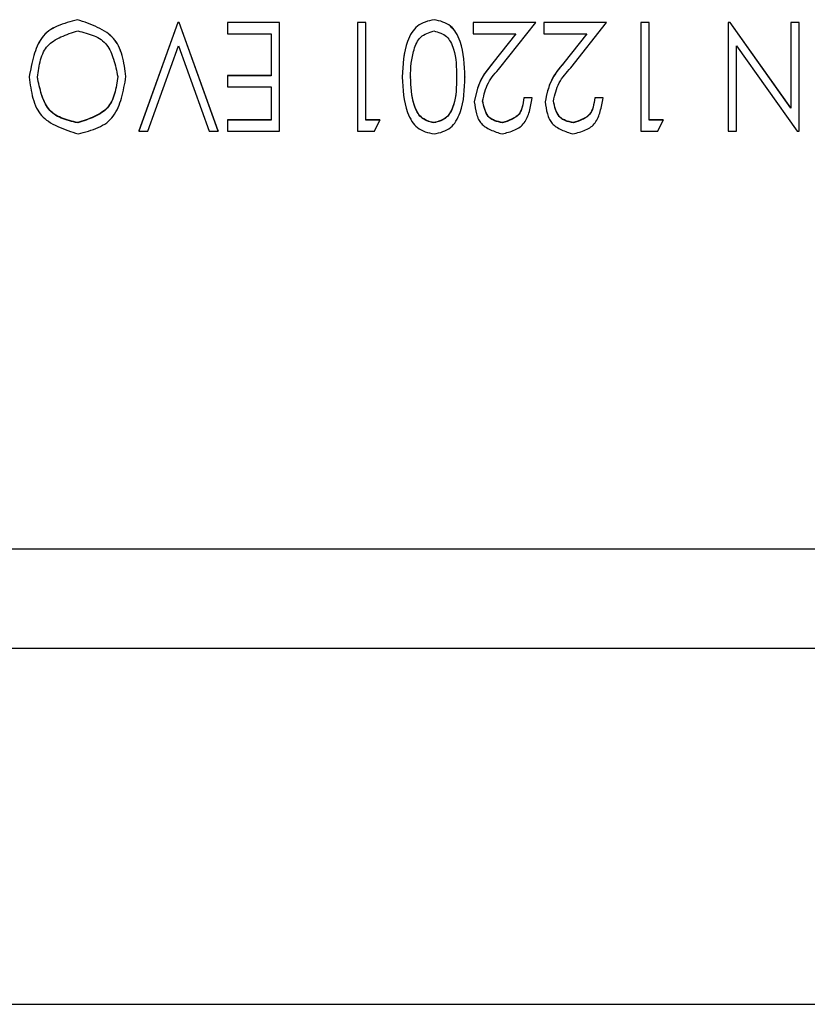
# Model space of a CAD drawing. Units: millimetres. Extents: x 15 to 205, y 5 to 292.
# Drawn here: x 101 to 102, y 87 to 88 of the extents above; entities that cross this region are included whole.
import ezdxf

# ---------------------------------------------------------------- set-up
doc = ezdxf.new("R2010")
doc.units = ezdxf.units.MM
doc.linetypes.add('SLD-Solid', pattern=[0])

msp = doc.modelspace()

# ---------------------------------------------------------------- linework, layer by layer
at = {"color": 7, "linetype": 'SLD-Solid', "lineweight": 25}
for p, q in [((101.42223222, 88.4021727), (101.42223222, 88.40217744)), ((101.42223222, 88.40216795), (101.42223222, 88.4021727)), ((101.80947193, 88.4021727), (101.80947193, 88.40217744)), ((101.80947193, 88.40216795), (101.80947193, 88.4021727)), ((101.53136684, 88.39913055), (101.48905921, 88.28102715)), ((101.53136684, 88.39913055), (101.48905921, 88.28139508)), ((101.53264883, 88.39913055), (101.53136684, 88.39913055)), ((101.57495646, 88.28102715), (101.53264883, 88.39913055)), ((101.57495646, 88.28139508), (101.53264883, 88.39913055)), ((101.64162326, 88.39913055), (101.58521293, 88.39913055)), ((101.58521293, 88.39913055), (101.58521293, 88.3869437)), ((101.64162326, 88.28102715), (101.64162326, 88.39913055)), ((101.72623851, 88.39913055), (101.72623851, 88.28102715)), ((101.73521298, 88.39913055), (101.72623851, 88.39913055)), ((101.73521298, 88.29301445), (101.73521298, 88.39913055)), ((101.85187964, 88.39913055), (101.85187964, 88.3869437)), ((101.91982831, 88.39913055), (101.85187964, 88.39913055)), ((101.8810463, 88.35000339), (101.91982831, 88.39913055)), ((101.99675146, 88.39913055), (101.92880279, 88.39913055)), ((101.92880279, 88.39913055), (101.92880279, 88.3869437)), ((101.95796945, 88.35000339), (101.99675146, 88.39913055)), ((102.03393097, 88.39913055), (102.03393097, 88.28102715)), ((102.04290532, 88.39913055), (102.03393097, 88.39913055)), ((102.04290532, 88.29301445), (102.04290532, 88.39913055)), ((102.12880269, 88.39913055), (102.12880269, 88.28102715)), ((102.13084602, 88.39913055), (102.12880282, 88.39913055)), ((102.19675149, 88.30617176), (102.13084602, 88.39913055)), ((102.19675149, 88.30646135), (102.13084602, 88.39913055)), ((102.19675149, 88.39913055), (102.19675149, 88.30617176)), ((102.20572584, 88.39913055), (102.19675149, 88.39913055)), ((102.20572584, 88.28102715), (102.20572584, 88.39913055)), ((101.58521293, 88.3869437), (101.63264879, 88.3869437)), ((101.63264879, 88.3869437), (101.63264879, 88.34132382)), ((101.85187964, 88.3869437), (101.8984141, 88.3869437)), ((101.8984141, 88.38698167), (101.87339406, 88.35538586)), ((101.8984141, 88.3869437), (101.87339406, 88.35524916)), ((101.92880279, 88.3869437), (101.97533725, 88.3869437)), ((101.97533725, 88.38698167), (101.95031721, 88.35538586)), ((101.97533725, 88.3869437), (101.95031721, 88.35524916)), ((101.49867443, 88.28102715), (101.53200784, 88.37395291)), ((101.53200784, 88.37395291), (101.56534124, 88.28102715)), ((102.13777704, 88.37383399), (102.20384283, 88.28102715)), ((102.13777704, 88.28102715), (102.13777704, 88.37383399)), ((101.87339406, 88.35538586), (101.87339406, 88.35524916)), ((101.95031721, 88.35538586), (101.95031721, 88.35524916)), ((101.36982832, 88.33994477), (101.36982832, 88.33975981)), ((101.4749565, 88.34051164), (101.4749565, 88.34032846)), ((101.58521293, 88.3415039), (101.58521293, 88.34132382)), ((101.63264879, 88.3415039), (101.58521293, 88.3415039)), ((101.58521293, 88.34132382), (101.58521293, 88.32920145)), ((101.63264879, 88.34132382), (101.58521293, 88.34132382)), ((101.77495662, 88.34003932), (101.77495662, 88.33985467)), ((101.78393084, 88.33999177), (101.78393084, 88.33980696)), ((101.83393094, 88.33999209), (101.83393094, 88.33980729)), ((101.84290529, 88.34003917), (101.84290529, 88.33985451)), ((101.58521293, 88.32920145), (101.63264879, 88.32920145)), ((101.63264879, 88.32920145), (101.63264879, 88.29301445)), ((101.90700785, 88.3173616), (101.90700785, 88.31710607)), ((101.9159822, 88.3173616), (101.90700785, 88.3173616)), ((101.9159822, 88.31710607), (101.90700785, 88.31710607)), ((101.9159822, 88.3173616), (101.9159822, 88.31710607)), ((101.983931, 88.3173616), (101.983931, 88.31710607)), ((101.99290535, 88.3173616), (101.983931, 88.3173616)), ((101.99290535, 88.31710607), (101.983931, 88.31710607)), ((101.99290535, 88.3173616), (101.99290535, 88.31710607)), ((101.85316176, 88.31312984), (101.85316176, 88.31286109)), ((101.93008478, 88.31312984), (101.93008478, 88.31286109)), ((101.42259283, 88.29035359), (101.42259283, 88.29001366)), ((101.63264879, 88.29334503), (101.58521293, 88.29334503)), ((101.58521293, 88.29334503), (101.58521293, 88.29301445)), ((101.58521293, 88.29301445), (101.58521293, 88.28102715)), ((101.63264879, 88.29301445), (101.58521293, 88.29301445)), ((101.75059769, 88.29334503), (101.73521298, 88.29334503)), ((101.75059769, 88.29301445), (101.73521298, 88.29301445)), ((101.74472812, 88.28102715), (101.75059769, 88.29301445)), ((101.75059769, 88.29334503), (101.75059769, 88.29301445)), ((101.80917142, 88.29035359), (101.80917142, 88.29001366)), ((101.88383083, 88.29035359), (101.88383083, 88.29001366)), ((101.96075385, 88.29035359), (101.96075385, 88.29001366)), ((102.0582899, 88.29334503), (102.04290532, 88.29334503)), ((102.0582899, 88.29301445), (102.04290532, 88.29301445)), ((102.05242046, 88.28102715), (102.0582899, 88.29301445)), ((102.0582899, 88.29334503), (102.0582899, 88.29301445)), ((101.48905921, 88.28139508), (101.48905921, 88.28102715)), ((101.48905921, 88.28102715), (101.49867443, 88.28102715)), ((101.56534124, 88.28102715), (101.57495646, 88.28102715)), ((101.57495646, 88.28139508), (101.57495646, 88.28102715)), ((101.58521293, 88.28102715), (101.64162326, 88.28102715)), ((101.72623851, 88.28102715), (101.74472812, 88.28102715)), ((102.03393097, 88.28102715), (102.05242046, 88.28102715)), ((102.12880269, 88.28102715), (102.13777704, 88.28102715)), ((102.20384283, 88.28102715), (102.20572572, 88.28102715)), ((96.80572582, 87.82731985), (104.0657765, 87.82731985)), ((96.80572582, 87.7194509), (104.02626684, 87.7194509)), ((96.80572582, 87.33246383), (103.96646166, 87.33246383))]:
    msp.add_line(p, q, dxfattribs=at)
for points, knots in [([(101.42223222, 88.40217745), (101.41480422, 88.40020954), (101.40395711, 88.39733581), (101.39095688, 88.39044437), (101.38085704, 88.38026606), (101.3739991, 88.36247527), (101.37126619, 88.34759097), (101.36982832, 88.33975981)], [0, 0, 0, 0, 0.25751283766, 0.3760457941, 0.48990002249, 0.73161841194, 1, 1, 1, 1]), ([(101.4749565, 88.3403285), (101.47389048, 88.34800025), (101.47230532, 88.35940801), (101.46739144, 88.37336768), (101.46177679, 88.38207858), (101.45379306, 88.38876281), (101.44069661, 88.39594618), (101.42964552, 88.39967565), (101.42223222, 88.40217745)], [0, 0, 0, 0, 0.2610392351, 0.3881606252, 0.4971604724, 0.6067488114, 0.7361991551, 1, 1, 1, 1]), ([(101.4749565, 88.34051168), (101.47389038, 88.34815999), (101.47230488, 88.35953426), (101.46739004, 88.37345099), (101.46177359, 88.38213534), (101.4537901, 88.38879678), (101.44069353, 88.39595747), (101.42964492, 88.39967428), (101.42223222, 88.40216795)], [0, 0, 0, 0, 0.2607013224, 0.3877052554, 0.4966456495, 0.60628465, 0.73584937, 1, 1, 1, 1]), ([(101.80947168, 88.40217745), (101.80621456, 88.40146588), (101.79984726, 88.40007484), (101.79109948, 88.39573556), (101.78478818, 88.38798524), (101.77625941, 88.3700804), (101.77552885, 88.35313097), (101.77495662, 88.33985459)], [0, 0, 0, 0, 0.1272986103, 0.2488546556, 0.3637790441, 0.5016521078, 1, 1, 1, 1]), ([(101.80947168, 88.40216796), (101.80621483, 88.40145863), (101.79984959, 88.40007233), (101.79110349, 88.39574943), (101.78478977, 88.38802291), (101.77626152, 88.37017705), (101.77552975, 88.35327627), (101.77495662, 88.34003932)], [0, 0, 0, 0, 0.1275508977, 0.249287421, 0.3642704562, 0.5020869883, 1, 1, 1, 1]), ([(101.84290529, 88.33985459), (101.84249077, 88.35304922), (101.84196096, 88.36991395), (101.8338391, 88.38787709), (101.82771544, 88.39571501), (101.81904595, 88.40008945), (101.81271545, 88.40147003), (101.80947168, 88.40217745)], [0, 0, 0, 0, 0.4982100764, 0.6367878251, 0.7512023709, 0.8725155343, 1, 1, 1, 1]), ([(101.40035533, 88.39515315), (101.39717394, 88.39359238), (101.39093917, 88.39053364), (101.38087496, 88.380296), (101.37399462, 88.36260637), (101.37126447, 88.34775638), (101.36982832, 88.33994477)], [0, 0, 0, 0, 0.1598855576, 0.3133374107, 0.6387918125, 1, 1, 1, 1]), ([(101.84290529, 88.34003925), (101.84242358, 88.35311559), (101.84180778, 88.36983148), (101.83396989, 88.38807347), (101.82945406, 88.39290403), (101.82741131, 88.39508915)], [0, 0, 0, 0, 0.6630288783, 0.8475701064, 1, 1, 1, 1]), ([(101.37880279, 88.33973612), (101.37967938, 88.34606278), (101.38098147, 88.35546044), (101.38505524, 88.36694114), (101.38972319, 88.37406183), (101.39636611, 88.37945612), (101.40726147, 88.38516986), (101.41643417, 88.38805383), (101.42259283, 88.38999015)], [0, 0, 0, 0, 0.2614503828, 0.3883601414, 0.4969866894, 0.6062285836, 0.7356172313, 1, 1, 1, 1]), ([(101.42259283, 88.38999016), (101.42863583, 88.3885055), (101.43746095, 88.38633731), (101.44809229, 88.38095876), (101.4564339, 88.37288699), (101.4622624, 88.35859623), (101.46469985, 88.34659527), (101.46598228, 88.34028111)], [0, 0, 0, 0, 0.2576053152, 0.3762038803, 0.4900845454, 0.7317141849, 1, 1, 1, 1]), ([(101.78771698, 88.36960106), (101.78859526, 88.37214994), (101.7902888, 88.37706483), (101.79458985, 88.38377702), (101.80159573, 88.38757266), (101.80658635, 88.38916522), (101.80917142, 88.38999015)], [0, 0, 0, 0, 0.2581485527, 0.4977766122, 0.7398551312, 1, 1, 1, 1]), ([(101.80917142, 88.38999016), (101.81169952, 88.38931508), (101.81663072, 88.3879983), (101.82328133, 88.3842477), (101.82779862, 88.37784777), (101.83359494, 88.36345941), (101.83378357, 88.35018118), (101.83393094, 88.33980729)], [0, 0, 0, 0, 0.1275688189, 0.2488299087, 0.3624285062, 0.5018839208, 1, 1, 1, 1]), ([(101.78393084, 88.3398072), (101.78403535, 88.34483552), (101.78424455, 88.35490053), (101.78655886, 88.36469816), (101.78771698, 88.36960106)], [0, 0, 0, 0, 0.49958308629, 1, 1, 1, 1]), ([(101.87339406, 88.35538586), (101.86831886, 88.34918342), (101.85814045, 88.33674433), (101.85482436, 88.32101576), (101.85316176, 88.31312984)], [0, 0, 0, 0, 0.4986243099, 1, 1, 1, 1]), ([(101.87339406, 88.35524916), (101.86831865, 88.34902578), (101.8581359, 88.33653986), (101.85482327, 88.32077047), (101.85316176, 88.31286105)], [0, 0, 0, 0, 0.4984320845, 1, 1, 1, 1]), ([(101.86213611, 88.31380404), (101.86370065, 88.32063932), (101.86684031, 88.33435611), (101.87630034, 88.34477593), (101.8810463, 88.35000339)], [0, 0, 0, 0, 0.4983150963, 1, 1, 1, 1]), ([(101.95031721, 88.35538586), (101.94524201, 88.34918342), (101.93506362, 88.33674431), (101.93174744, 88.32101576), (101.93008478, 88.31312984)], [0, 0, 0, 0, 0.49862394192, 1, 1, 1, 1]), ([(101.95031721, 88.35524916), (101.94524181, 88.34902577), (101.93505907, 88.33653984), (101.93174634, 88.32077047), (101.93008478, 88.31286105)], [0, 0, 0, 0, 0.4984317186, 1, 1, 1, 1]), ([(101.93905913, 88.31380404), (101.94062372, 88.32063932), (101.94376347, 88.33435609), (101.9532235, 88.34477592), (101.95796945, 88.35000339)], [0, 0, 0, 0, 0.4983155519, 1, 1, 1, 1]), ([(101.36982832, 88.33975981), (101.3708646, 88.33202308), (101.37240359, 88.32053314), (101.37731877, 88.30648471), (101.38298153, 88.29776059), (101.39106292, 88.29112632), (101.40433603, 88.28406026), (101.41552249, 88.2804567), (101.42303341, 88.27803717)], [0, 0, 0, 0, 0.26147237975, 0.38831609773, 0.49687499371, 0.60614110294, 0.73555179166, 1, 1, 1, 1]), ([(101.42259283, 88.29035359), (101.4165084, 88.29181536), (101.40762597, 88.29394936), (101.39690898, 88.29927569), (101.38848276, 88.30729547), (101.38257402, 88.32158782), (101.38010342, 88.33359829), (101.37880279, 88.33992111)], [0, 0, 0, 0, 0.2583011022, 0.3770841395, 0.4909004481, 0.7319884998, 1, 1, 1, 1]), ([(101.42259283, 88.29001366), (101.41650782, 88.29148022), (101.40762332, 88.29362148), (101.396906, 88.29896555), (101.3884784, 88.30701438), (101.38257377, 88.32134896), (101.3801035, 88.33339384), (101.37880279, 88.33973608)], [0, 0, 0, 0, 0.2579240446, 0.3765856149, 0.4903747378, 0.731656825, 1, 1, 1, 1]), ([(101.46598228, 88.34046444), (101.46510254, 88.3342042), (101.46379531, 88.32490192), (101.45974061, 88.31353337), (101.45510849, 88.30646619), (101.44853504, 88.30107452), (101.43776153, 88.29530733), (101.42868466, 88.29234304), (101.42259283, 88.29035359)], [0, 0, 0, 0, 0.260831725, 0.3875781507, 0.4963344899, 0.6058326487, 0.735459653, 1, 1, 1, 1]), ([(101.46598228, 88.34028111), (101.46510264, 88.33400168), (101.46379569, 88.32467176), (101.45974161, 88.31326819), (101.45511083, 88.30617921), (101.44853721, 88.30076938), (101.43776384, 88.29498385), (101.42868515, 88.29200957), (101.42259283, 88.29001366)], [0, 0, 0, 0, 0.2611732274, 0.3880491147, 0.496853047, 0.6063091651, 0.735810873, 1, 1, 1, 1]), ([(101.42303341, 88.27803717), (101.43043687, 88.28001254), (101.44124392, 88.28289604), (101.45418696, 88.28977774), (101.46421653, 88.29992488), (101.47095352, 88.31767747), (101.47357548, 88.33251394), (101.4749565, 88.3403285)], [0, 0, 0, 0, 0.2578334728, 0.3763670731, 0.49005775492, 0.73140656959, 1, 1, 1, 1]), ([(101.77495662, 88.33985459), (101.77553259, 88.3266394), (101.77626777, 88.30977135), (101.78479738, 88.29197896), (101.79111404, 88.28429974), (101.79986233, 88.28005491), (101.80621765, 88.27872044), (101.80947168, 88.27803717)], [0, 0, 0, 0, 0.49835753031, 0.63610983181, 0.75083303139, 0.87242213851, 1, 1, 1, 1]), ([(101.80917142, 88.29035359), (101.80664835, 88.29101363), (101.80173725, 88.2922984), (101.79512194, 88.29598236), (101.79066435, 88.30234805), (101.78490824, 88.31658936), (101.78435913, 88.32973686), (101.78393084, 88.33999177)], [0, 0, 0, 0, 0.1281756956, 0.2494909596, 0.3619091279, 0.502295558, 1, 1, 1, 1]), ([(101.80917142, 88.29001366), (101.8066481, 88.29067581), (101.80173516, 88.29196503), (101.79511862, 88.29566309), (101.79066338, 88.30204795), (101.7849071, 88.31633518), (101.78435866, 88.32952111), (101.78393084, 88.33980696)], [0, 0, 0, 0, 0.1279214294, 0.2490647445, 0.3614517717, 0.5018924597, 1, 1, 1, 1]), ([(101.83393094, 88.33999201), (101.8337925, 88.3296928), (101.83361536, 88.31651425), (101.82780505, 88.30225816), (101.82327376, 88.29593379), (101.8166184, 88.29226938), (101.81169702, 88.29100332), (101.80917142, 88.29035359)], [0, 0, 0, 0, 0.4977649825, 0.6369249309, 0.7505169161, 0.8719677279, 1, 1, 1, 1]), ([(101.83393094, 88.3398072), (101.83379299, 88.32947698), (101.8336165, 88.31626002), (101.8278061, 88.30195787), (101.82327709, 88.29561432), (101.81662046, 88.29193591), (101.81169727, 88.29066546), (101.80917142, 88.29001366)], [0, 0, 0, 0, 0.4981754218, 0.6373885523, 0.7509460437, 0.8722226709, 1, 1, 1, 1]), ([(101.80947168, 88.27803717), (101.81270667, 88.2787302), (101.81902119, 88.28008296), (101.82769235, 88.28437159), (101.83388039, 88.29209013), (101.84211132, 88.30990758), (101.84255656, 88.32670118), (101.84290529, 88.33985459)], [0, 0, 0, 0, 0.1276328328, 0.2491320714, 0.3637734871, 0.5016825543, 1, 1, 1, 1]), ([(101.88337001, 88.27803717), (101.8880348, 88.27925421), (101.89484096, 88.28102993), (101.90299529, 88.28532413), (101.90930218, 88.29169281), (101.91351006, 88.30286143), (101.91512903, 88.31219003), (101.9159822, 88.31710607)], [0, 0, 0, 0, 0.25808802702, 0.37656427956, 0.490107954, 0.73129385995, 1, 1, 1, 1]), ([(101.90700785, 88.3173616), (101.90655369, 88.31399456), (101.90587866, 88.30899005), (101.90373776, 88.30286795), (101.90127599, 88.29905372), (101.89776028, 88.29614099), (101.89197974, 88.29302654), (101.88710415, 88.29142728), (101.88383083, 88.29035359)], [0, 0, 0, 0, 0.2608853593, 0.3877606109, 0.496376503, 0.6058140305, 0.7353563128, 1, 1, 1, 1]), ([(101.90700785, 88.31710607), (101.90655369, 88.31372872), (101.90587877, 88.30870972), (101.90373862, 88.30256863), (101.90127763, 88.29874288), (101.89776172, 88.29581992), (101.8919812, 88.2926956), (101.8871044, 88.29109085), (101.88383083, 88.29001366)], [0, 0, 0, 0, 0.2612258158, 0.3882023955, 0.4968963775, 0.6062738844, 0.7357094071, 1, 1, 1, 1]), ([(101.96029316, 88.27803717), (101.96495789, 88.27925423), (101.97176403, 88.28103001), (101.97991842, 88.28532409), (101.98622533, 88.2916928), (101.99043302, 88.30286148), (101.99205211, 88.31219004), (101.99290535, 88.31710607)], [0, 0, 0, 0, 0.2580860748, 0.3765643405, 0.4901080881, 0.7312932329, 1, 1, 1, 1]), ([(101.983931, 88.3173616), (101.98347683, 88.31399457), (101.98280178, 88.30899006), (101.98066093, 88.30286791), (101.978199, 88.29905376), (101.97468333, 88.29614102), (101.96890284, 88.29302647), (101.96402722, 88.29142726), (101.96075385, 88.29035359)], [0, 0, 0, 0, 0.26088484463, 0.3877598459, 0.49637729024, 0.60581460186, 0.735353848, 1, 1, 1, 1]), ([(101.983931, 88.31710607), (101.98347687, 88.31372871), (101.982802, 88.30870967), (101.98066162, 88.30256865), (101.97820066, 88.29874287), (101.97468476, 88.29581996), (101.9689043, 88.29269552), (101.96402748, 88.29109083), (101.96075385, 88.29001366)], [0, 0, 0, 0, 0.261225472, 0.3882029938, 0.4968968327, 0.6062741957, 0.7357067743, 1, 1, 1, 1]), ([(101.85316176, 88.31286105), (101.85375951, 88.30848959), (101.85464735, 88.30199659), (101.85744927, 88.29406138), (101.86066746, 88.28913575), (101.86525149, 88.28539449), (101.87277602, 88.28141632), (101.87911422, 88.27939464), (101.88337001, 88.27803717)], [0, 0, 0, 0, 0.2612452568, 0.3880317863, 0.4965969585, 0.605899309, 0.7353803672, 1, 1, 1, 1]), ([(101.88383083, 88.29035359), (101.88085945, 88.29101135), (101.87647952, 88.29198092), (101.8712655, 88.29455391), (101.86709203, 88.29834977), (101.86413262, 88.30521427), (101.86282442, 88.31101678), (101.86213611, 88.3140698)], [0, 0, 0, 0, 0.2584842095, 0.3810155442, 0.4911908922, 0.7322872854, 1, 1, 1, 1]), ([(101.88383083, 88.29001366), (101.8808592, 88.29067367), (101.87647875, 88.29164658), (101.87126436, 88.29422742), (101.86708999, 88.29803725), (101.86413246, 88.30492258), (101.86282447, 88.31074164), (101.86213611, 88.31380404)], [0, 0, 0, 0, 0.2581088492, 0.3804748328, 0.4906675924, 0.7319538034, 1, 1, 1, 1]), ([(101.93008478, 88.31286105), (101.93068249, 88.30848957), (101.93157028, 88.30199653), (101.93437246, 88.29406145), (101.93759046, 88.28913571), (101.94217455, 88.28539446), (101.94969915, 88.28141637), (101.95603737, 88.27939465), (101.96029316, 88.27803717)], [0, 0, 0, 0, 0.2612448265, 0.3880320141, 0.4965956341, 0.6058978047, 0.7353808031, 1, 1, 1, 1]), ([(101.96075385, 88.29035359), (101.95778251, 88.29101135), (101.95340261, 88.29198092), (101.94818864, 88.29455395), (101.94401503, 88.29834969), (101.94105566, 88.30521429), (101.93974745, 88.31101679), (101.93905913, 88.3140698)], [0, 0, 0, 0, 0.2584810143, 0.3810124458, 0.4911904905, 0.732287074, 1, 1, 1, 1]), ([(101.96075385, 88.29001366), (101.95778228, 88.2906737), (101.95340187, 88.29164667), (101.9481874, 88.29422734), (101.94401318, 88.29803735), (101.94105543, 88.30492252), (101.93974747, 88.31074163), (101.93905913, 88.31380404)], [0, 0, 0, 0, 0.2581057843, 0.3804750434, 0.4906653413, 0.7319534629, 1, 1, 1, 1])]:
    msp.add_open_spline(points, degree=3, knots=knots, dxfattribs=at)

doc.saveas('drawing.dxf')
